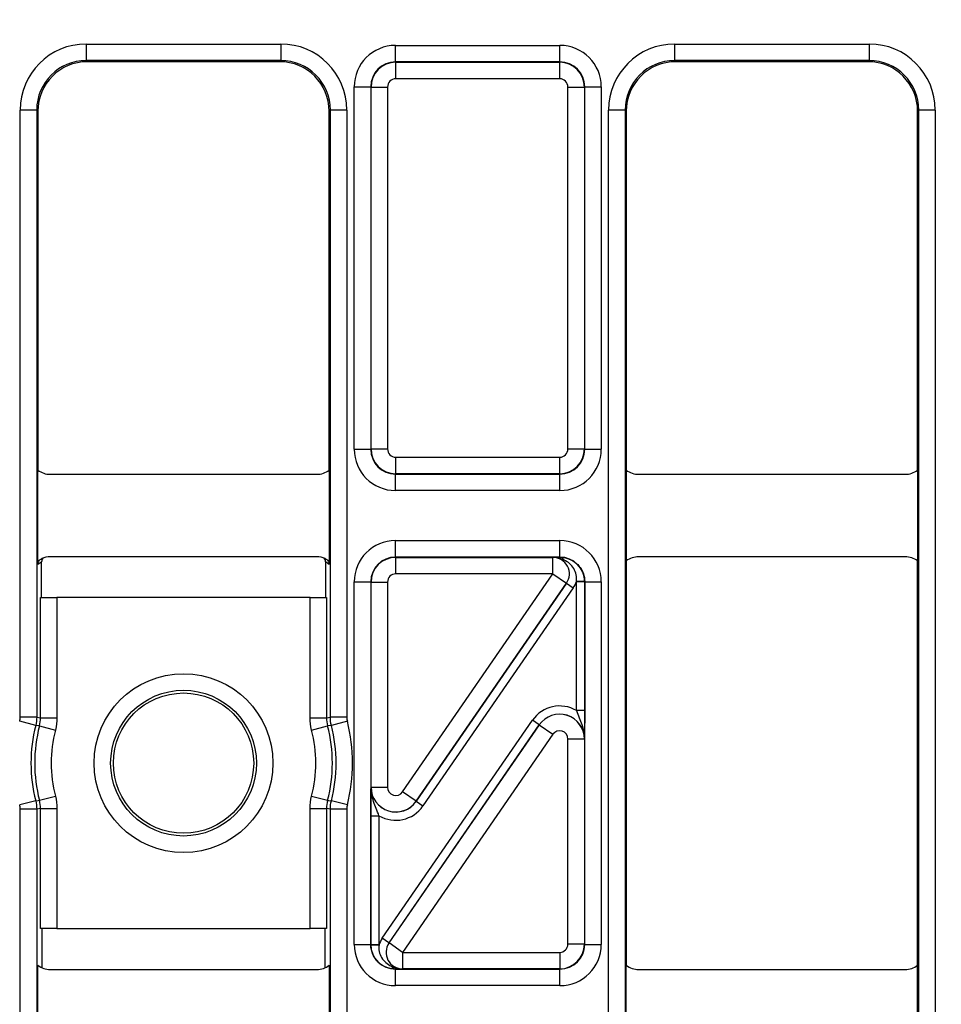
# Model space of a CAD drawing. Units: millimetres. Extents: x -82 to 664, y -32 to 370.
# Drawn here: x 159 to 187, y 217 to 247 of the extents above; entities that cross this region are included whole.
import ezdxf

# ---------------------------------------------------------------- set-up
doc = ezdxf.new("R2010")
doc.units = ezdxf.units.MM
doc.layers.add('FORMAT', color=7, linetype='Continuous')
doc.styles.add('SLDTEXTSTYLE1', font='TXT', dxfattribs={"width": 0.7})
doc.dimstyles.new('SLDDIMSTYLE1', dxfattribs={"dimtxt": 3.393075, "dimasz": 5, "dimexe": 0, "dimexo": 0.0625, "dimgap": 0.848269, "dimtad": 2, "dimdec": 4, "dimlfac": 2, "dimrnd": 1e-09, "dimzin": 12, "dimdsep": 46, "dimtxsty": 'SLDTEXTSTYLE1', "dimsah": 1, "dimcen": 0.09, "dimadec": 0, "dimazin": 3, "dimtfac": 1, "dimtdec": 4, "dimtofl": 0, "dimtmove": 0, "dimatfit": 3, "dimfxl": 0, "dimfrac": 2, "dimtolj": 1, "dimtzin": 12, "dimarcsym": 0})

# ---------------------------------------------------------------- blocks, each defined once
blk = doc.blocks.new('_D_1')
at = {"layer": 'FORMAT'}
for p, q in [((40.165, 258.406), (28.104, 258.406)), ((29.104, 190.528), (29.104, 258.406)), ((235.32, 190.528), (28.104, 190.528))]:
    blk.add_line(p, q, dxfattribs=at)
for points in [[(29.104, 258.406), (28.664, 253.406), (29.544, 253.406)], [(29.104, 190.528), (29.544, 195.528), (28.664, 195.528)]]:
    blk.add_solid(points, dxfattribs=at)
at = {"layer": 'FORMAT', "attachment_point": 1, "rotation": 90, "style": 'SLDTEXTSTYLE1'}
for s, insert, char_height in [('2', (24.73, 229.438), 3.393), ('%%p', (24.73, 226.33), 3.3931), ('136', (24.73, 220.784), 3.3931)]:
    blk.add_mtext(s, dxfattribs=dict(at, insert=insert, char_height=char_height))

msp = doc.modelspace()

# ---------------------------------------------------------------- linework, layer by layer
at = {"color": 7, "linetype": 'Continuous', "lineweight": 25}
for p, q in [((161.030994, 246.251878), (166.926576, 246.251878)), ((161.030994, 246.251878), (161.030994, 245.751954)), ((166.926576, 246.251878), (166.926576, 245.751954)), ((170.399746, 245.708545), (170.399746, 246.208469)), ((170.399746, 246.208469), (175.382824, 246.208469)), ((175.382824, 245.708545), (175.382824, 246.208469)), ((178.855994, 246.251878), (184.751576, 246.251878)), ((178.855994, 246.251878), (178.855994, 245.751954)), ((184.751576, 246.251878), (184.751576, 245.751954)), ((166.926576, 245.751954), (161.030994, 245.751954)), ((161.030994, 245.751954), (161.066056, 245.716892)), ((166.891513, 245.716892), (161.066056, 245.716892)), ((166.891513, 245.716892), (166.926576, 245.751954)), ((170.399746, 245.708545), (170.408778, 245.699513)), ((175.382824, 245.708545), (170.399746, 245.708545)), ((170.408778, 245.199589), (170.408778, 245.699513)), ((170.408778, 245.699513), (175.373792, 245.699513)), ((175.373792, 245.699513), (175.382824, 245.708545)), ((175.373792, 245.199589), (175.373792, 245.699513)), ((184.751576, 245.751954), (178.855994, 245.751954)), ((178.855994, 245.751954), (178.891056, 245.716892)), ((184.716513, 245.716892), (178.891056, 245.716892)), ((184.716513, 245.716892), (184.751576, 245.751954)), ((175.373792, 245.199589), (170.408778, 245.199589)), ((169.149936, 244.958659), (169.64986, 244.958659)), ((169.149936, 233.975315), (169.149936, 244.958659)), ((169.658892, 244.949627), (169.64986, 244.958659)), ((169.64986, 244.958659), (169.64986, 233.975315)), ((169.658892, 244.949627), (170.158816, 244.949627)), ((169.658892, 233.984347), (169.658892, 244.949627)), ((170.158816, 244.949627), (170.158816, 233.984347)), ((175.623753, 244.949627), (176.123677, 244.949627)), ((175.623753, 233.984347), (175.623753, 244.949627)), ((176.13271, 244.958659), (176.123677, 244.949627)), ((176.123677, 244.949627), (176.123677, 233.984347)), ((176.13271, 233.975315), (176.13271, 244.958659)), ((176.13271, 244.958659), (176.632633, 244.958659)), ((176.632633, 244.958659), (176.632633, 233.975315)), ((159.031298, 225.857824), (159.031298, 244.252183)), ((159.531222, 244.252183), (159.031298, 244.252183)), ((159.531222, 244.252183), (159.531222, 225.857824)), ((159.566285, 244.21712), (159.531222, 244.252183)), ((159.566285, 244.21712), (159.566285, 233.341881)), ((168.426347, 244.252183), (168.391285, 244.21712)), ((168.391285, 233.341881), (168.391285, 244.21712)), ((168.926271, 244.252183), (168.426347, 244.252183)), ((168.426347, 225.857824), (168.426347, 244.252183)), ((168.926271, 244.252183), (168.926271, 225.857824)), ((176.856298, 204.681601), (176.856298, 244.252183)), ((177.356222, 244.252183), (176.856298, 244.252183)), ((177.356222, 244.252183), (177.356222, 204.681601)), ((177.391285, 244.21712), (177.356222, 244.252183)), ((177.391285, 244.21712), (177.391285, 233.341881)), ((186.251347, 244.252183), (186.216285, 244.21712)), ((186.216285, 233.341881), (186.216285, 244.21712)), ((186.751271, 244.252183), (186.251347, 244.252183)), ((186.251347, 204.681601), (186.251347, 244.252183)), ((186.751271, 244.252183), (186.751271, 204.681601)), ((169.149936, 233.975315), (169.64986, 233.975315)), ((169.64986, 233.975315), (169.658892, 233.984347)), ((169.658892, 233.984347), (170.158816, 233.984347)), ((175.623753, 233.984347), (176.123677, 233.984347)), ((176.123677, 233.984347), (176.13271, 233.975315)), ((176.13271, 233.975315), (176.632633, 233.975315)), ((170.408778, 233.734385), (175.373792, 233.734385)), ((170.408778, 233.234461), (170.408778, 233.734385)), ((175.373792, 233.234461), (175.373792, 233.734385)), ((159.566285, 230.479139), (159.566285, 233.341881)), ((168.391285, 233.341881), (168.391285, 230.479139)), ((177.391285, 233.341881), (177.391285, 230.591902)), ((186.216285, 233.341881), (186.216285, 230.591902)), ((159.941269, 233.216892), (168.0163, 233.216892)), ((170.408778, 233.234461), (170.399746, 233.225429)), ((170.399746, 233.225429), (175.382824, 233.225429)), ((170.399746, 232.725505), (170.399746, 233.225429)), ((175.373792, 233.234461), (170.408778, 233.234461)), ((175.382824, 233.225429), (175.373792, 233.234461)), ((175.382824, 232.725505), (175.382824, 233.225429)), ((177.766269, 233.216892), (185.8413, 233.216892)), ((175.382824, 232.725505), (170.399746, 232.725505)), ((170.399746, 230.708355), (170.399746, 231.208278)), ((170.399746, 231.208278), (175.382824, 231.208278)), ((175.382824, 230.708355), (175.382824, 231.208278)), ((168.0163, 230.716892), (159.941269, 230.716892)), ((170.399746, 230.708355), (170.408778, 230.699322)), ((175.382824, 230.708355), (170.399746, 230.708355)), ((170.408778, 230.199399), (170.408778, 230.699322)), ((170.408778, 230.699322), (175.167744, 230.699322)), ((175.167744, 230.699322), (175.168179, 230.699551)), ((175.167744, 230.199399), (175.167744, 230.699322)), ((175.378611, 230.704141), (175.382824, 230.708355)), ((177.391285, 230.591902), (177.391285, 218.341881)), ((185.8413, 230.716892), (177.766269, 230.716892)), ((186.216285, 218.341881), (186.216285, 230.591902)), ((159.680554, 229.479988), (159.680554, 230.562299)), ((168.277015, 230.562299), (168.277015, 229.479988)), ((175.167744, 230.199399), (170.408778, 230.199399)), ((170.614575, 223.594759), (175.167744, 230.199399)), ((175.167744, 230.199399), (175.579339, 229.915649)), ((176.132239, 229.977215), (175.882359, 229.970892)), ((169.149936, 229.958469), (169.64986, 229.958469)), ((169.149936, 218.975315), (169.149936, 229.958469)), ((169.64986, 229.958469), (169.64986, 218.975315)), ((169.658892, 229.949437), (169.64986, 229.958469)), ((169.658892, 229.949437), (170.158816, 229.949437)), ((169.658892, 223.736634), (169.658892, 229.949437)), ((170.158816, 229.949437), (170.158816, 223.736634)), ((171.025942, 223.310276), (175.579774, 229.915878)), ((175.579339, 229.915649), (171.02617, 223.31101)), ((175.785571, 229.774003), (171.231739, 223.168401)), ((175.579774, 229.915878), (175.579339, 229.915649)), ((175.579774, 229.915878), (175.785571, 229.774003)), ((176.132481, 229.95824), (175.882519, 229.95824)), ((175.882519, 226.059683), (175.882519, 229.95824)), ((176.13271, 229.958469), (176.132481, 229.95824)), ((176.132481, 229.95824), (176.132481, 226.059683)), ((176.13271, 218.975315), (176.13271, 229.958469)), ((176.13271, 229.958469), (176.632633, 229.958469)), ((176.632633, 229.958469), (176.632633, 218.975315)), ((159.644985, 225.843455), (159.644985, 229.479988)), ((159.644985, 229.479988), (160.144909, 229.479988)), ((160.144909, 229.479988), (160.144909, 225.843455)), ((167.812661, 229.479988), (160.144909, 229.479988)), ((167.812661, 225.843455), (167.812661, 229.479988)), ((167.812661, 229.479988), (168.312585, 229.479988)), ((168.312585, 229.479988), (168.312585, 225.843455)), ((159.531222, 225.857824), (159.031298, 225.857824)), ((159.531222, 225.857824), (159.644985, 225.843455)), ((159.644985, 225.843455), (160.144909, 225.843455)), ((167.812661, 225.843455), (168.312585, 225.843455)), ((168.312585, 225.843455), (168.426347, 225.857824)), ((168.926271, 225.857824), (168.426347, 225.857824)), ((176.132481, 226.059683), (175.882519, 226.059683)), ((159.50014, 225.610461), (159.015757, 225.734142)), ((159.613261, 225.593592), (160.097323, 225.46866)), ((167.860247, 225.46866), (168.344309, 225.593592)), ((168.941812, 225.734142), (168.457429, 225.610461)), ((169.996998, 219.15978), (174.55083, 225.765382)), ((174.756628, 225.623507), (170.202795, 219.017906)), ((170.20323, 219.018134), (174.756399, 225.622774)), ((174.756628, 225.623507), (174.55083, 225.765382)), ((174.756399, 225.622774), (174.756628, 225.623507)), ((174.756399, 225.622774), (175.167994, 225.339024)), ((175.167994, 225.339024), (170.614825, 218.734385)), ((176.123677, 225.19715), (175.623753, 225.19715)), ((175.623753, 218.984347), (175.623753, 225.19715)), ((176.123906, 225.197884), (176.123677, 225.19715)), ((176.123677, 225.19715), (176.123677, 218.984347)), ((169.658664, 223.7359), (169.658892, 223.736634)), ((169.658892, 223.736634), (170.158816, 223.736634)), ((159.613261, 223.340192), (160.097323, 223.465124)), ((167.860247, 223.465124), (168.344309, 223.340192)), ((171.02617, 223.31101), (170.614575, 223.594759)), ((159.50014, 223.323323), (159.015757, 223.199641)), ((168.941812, 223.199641), (168.457429, 223.323323)), ((171.02617, 223.31101), (171.025942, 223.310276)), ((171.025942, 223.310276), (171.231739, 223.168401)), ((159.031298, 204.681601), (159.031298, 223.07596)), ((159.531222, 223.07596), (159.031298, 223.07596)), ((159.644985, 223.090329), (159.531222, 223.07596)), ((159.531222, 223.07596), (159.531222, 204.681601)), ((159.644985, 219.453796), (159.644985, 223.090329)), ((159.644985, 223.090329), (160.144909, 223.090329)), ((160.144909, 223.090329), (160.144909, 219.453796)), ((167.812661, 223.090329), (168.312585, 223.090329)), ((167.812661, 219.453796), (167.812661, 223.090329)), ((168.426347, 223.07596), (168.312585, 223.090329)), ((168.312585, 223.090329), (168.312585, 219.453796)), ((168.926271, 223.07596), (168.426347, 223.07596)), ((168.426347, 204.681601), (168.426347, 223.07596)), ((168.926271, 223.07596), (168.926271, 204.681601)), ((169.650088, 222.8741), (169.90005, 222.8741)), ((169.650088, 218.975543), (169.650088, 222.8741)), ((169.90005, 222.8741), (169.90005, 218.975543)), ((160.144909, 219.453796), (159.644985, 219.453796)), ((159.684106, 219.4538), (159.684106, 218.272249)), ((160.144909, 219.453796), (167.812661, 219.453796)), ((168.312585, 219.453796), (167.812661, 219.453796)), ((168.273463, 218.272249), (168.273463, 219.4538)), ((169.149936, 218.975315), (169.64986, 218.975315)), ((169.64986, 218.975315), (169.650088, 218.975543)), ((169.650088, 218.975543), (169.90005, 218.975543)), ((169.65033, 218.956568), (169.90021, 218.962892)), ((170.202795, 219.017906), (169.996998, 219.15978)), ((170.202795, 219.017906), (170.20323, 219.018134)), ((170.614825, 218.734385), (170.20323, 219.018134)), ((176.123677, 218.984347), (175.623753, 218.984347)), ((176.123677, 218.984347), (176.13271, 218.975315)), ((176.13271, 218.975315), (176.632633, 218.975315)), ((170.614825, 218.734385), (175.373792, 218.734385)), ((170.614825, 218.734385), (170.614825, 218.234461)), ((175.373792, 218.734385), (175.373792, 218.234461)), ((159.566285, 215.591902), (159.566285, 218.341881)), ((159.941269, 218.216892), (168.0163, 218.216892)), ((168.391285, 218.341881), (168.391285, 215.591902)), ((170.403959, 218.229642), (170.399746, 218.225429)), ((170.399746, 218.225429), (175.382824, 218.225429)), ((170.399746, 217.725505), (170.399746, 218.225429)), ((170.614825, 218.234461), (170.61439, 218.234233)), ((175.373792, 218.234461), (170.614825, 218.234461)), ((175.382824, 218.225429), (175.373792, 218.234461)), ((175.382824, 217.725505), (175.382824, 218.225429)), ((177.391285, 215.591902), (177.391285, 218.341881)), ((177.766269, 218.216892), (185.8413, 218.216892)), ((186.216285, 215.591902), (186.216285, 218.341881)), ((175.382824, 217.725505), (170.399746, 217.725505))]:
    msp.add_line(p, q, dxfattribs=at)
at = {"color": 7, "linetype": 'Continuous', "lineweight": 25, "flags": 128}
for points in [[(159.613261, 225.593592), (159.587082, 225.597516), (159.50014, 225.610461)], [(168.457429, 225.610461), (168.431246, 225.606577), (168.344309, 225.593592)], [(159.50014, 223.323323), (159.526324, 223.327207), (159.613261, 223.340192)], [(168.344309, 223.340192), (168.370487, 223.336268), (168.457429, 223.323323)]]:
    msp.add_lwpolyline(points, dxfattribs=at)
at = {"color": 7, "linetype": 'Continuous', "lineweight": 25}
for radius in [2.707988, 2.208064, 2.125]:
    msp.add_circle((163.978785, 224.466892), radius, dxfattribs=at)
for centre, radius, start, end in [((159.88054, 230.56233), 0.199986, 145.8895274, 180.0089904), ((168.077029, 230.56233), 0.199986, 359.9910096, 34.1104726), ((175.167317, 230.199174), 0.500148, 325.4669169, 89.9511128), ((175.36558, 230.539026), 0.165629, 27.6951996, 85.4877596), ((163.978785, 224.466892), 4.622338, 165.6762531, 194.3237469), ((163.978785, 224.466892), 4.508575, 165.5283153, 194.4716847), ((163.978785, 224.466892), 4.508575, 345.5283153, 14.4716847), ((163.978785, 224.466892), 4.622338, 345.6762531, 14.3237469), ((163.978785, 224.466892), 5.122262, 345.6762531, 14.3237469), ((163.978785, 224.466892), 4.008651, 165.5283153, 194.4716847), ((163.978785, 224.466892), 4.008651, 345.5283153, 14.4716847), ((170.615252, 218.734609), 0.500148, 145.4669169, 269.9511128), ((170.416989, 218.394757), 0.165629, 207.6951996, 265.4877596)]:
    msp.add_arc(centre, radius, start, end, dxfattribs=at)
for centre, major_axis, ratio, start_param, end_param in [((161.031603, 244.251573), (-1.414644, 1.414644), 0.99969546, 5.497939437, 7.068431177), ((166.925966, 244.251573), (1.414644, 1.414644), 0.99969546, 5.497939437, 7.068431177), ((170.400127, 244.958278), (-0.884153, 0.884153), 0.99969546, 5.497939437, 7.068431177), ((175.382443, 244.958278), (0.884153, 0.884153), 0.99969546, 5.497939437, 7.068431177), ((178.856603, 244.251573), (-1.414644, 1.414644), 0.99969546, 5.497939437, 7.068431177), ((184.750966, 244.251573), (1.414644, 1.414644), 0.99969546, 5.497939437, 7.068431177), ((161.031603, 244.251573), (1.061199, -1.061199), 0.999492567, 2.356346783, 3.926838524), ((161.066513, 244.216663), (-1.060983, 1.060983), 0.99969546, 5.497939437, 7.068431177), ((166.891056, 244.216663), (1.060983, 1.060983), 0.99969546, 5.497939437, 7.068431177), ((166.925966, 244.251573), (1.061199, 1.061199), 0.999492567, 5.497939437, 7.068431177), ((170.400127, 244.958278), (0.530707, -0.530707), 0.999289757, 2.356346783, 3.926838524), ((170.408854, 244.949551), (0.53033, 0.53033), 0.999898518, 0.785550457, 2.356042197), ((175.373715, 244.949551), (0.53033, -0.53033), 0.999898518, 0.785550457, 2.356042197), ((175.382443, 244.958278), (0.530707, 0.530707), 0.999289757, 5.497939437, 7.068431177), ((178.856603, 244.251573), (1.061199, -1.061199), 0.999492567, 2.356346783, 3.926838524), ((178.891513, 244.216663), (-1.060983, 1.060983), 0.99969546, 5.497939437, 7.068431177), ((184.716056, 244.216663), (1.060983, 1.060983), 0.99969546, 5.497939437, 7.068431177), ((184.750966, 244.251573), (1.061199, 1.061199), 0.999492567, 5.497939437, 7.068431177), ((170.408854, 244.949551), (-0.176831, 0.176831), 0.99969546, 5.497939437, 7.068431177), ((175.373715, 244.949551), (0.176831, 0.176831), 0.99969546, 5.497939437, 7.068431177), ((170.400127, 233.975695), (0.884153, 0.884153), 0.99969546, 2.356346783, 3.926838524), ((170.400127, 233.975695), (0.530707, 0.530707), 0.999289757, 2.356346783, 3.926838524), ((170.408854, 233.984423), (0.53033, -0.53033), 0.999898518, 3.92714311, 5.497634851), ((170.408854, 233.984423), (0.176831, 0.176831), 0.99969546, 2.356346783, 3.926838524), ((175.373715, 233.984423), (0.176831, -0.176831), 0.99969546, 5.497939437, 7.068431177), ((175.373715, 233.984423), (0.53033, 0.53033), 0.999898518, 3.92714311, 5.497634851), ((175.382443, 233.975695), (0.530707, -0.530707), 0.999289757, 5.497939437, 7.068431177), ((175.382443, 233.975695), (0.884153, -0.884153), 0.99969546, 5.497939437, 7.068431177), ((159.9413, 233.841907), (-0.441963, -0.441963), 0.999951263, 0.141909239, 0.785373794), ((168.016269, 233.841907), (-0.441963, 0.441963), 0.999951263, 2.356218859, 2.999683415), ((177.7663, 233.841907), (-0.441963, -0.441963), 0.999951263, 0.141909239, 0.785373794), ((185.841269, 233.841907), (-0.441963, 0.441963), 0.999951263, 2.356218859, 2.999683415), ((170.400127, 229.958088), (-0.884153, 0.884153), 0.99969546, 5.497939437, 7.068431177), ((175.382443, 229.958088), (-0.884153, -0.884153), 0.99969546, 2.356346783, 3.926838524), ((159.9413, 230.091877), (-0.441963, 0.441963), 0.999951263, 5.497811513, 5.921985602), ((168.016269, 230.091877), (0.441963, 0.441963), 0.999951263, 0.361199705, 0.785373794), ((170.400127, 229.958088), (0.530707, -0.530707), 0.999289757, 2.356346783, 3.926838524), ((170.408854, 229.949361), (0.53033, 0.53033), 0.999898518, 0.785550457, 2.356042197), ((175.167744, 230.199399), (0.443284, 0.232818), 0.998593527, 5.196292429, 7.370078186), ((175.382443, 229.958088), (0.530707, 0.530707), 0.999289757, 5.497939437, 7.068431177), ((177.7663, 230.091877), (0.441963, -0.441963), 0.999951263, 2.356218859, 2.999683415), ((185.841269, 230.091877), (0.441963, 0.441963), 0.999951263, 0.141909239, 0.785373794), ((159.691338, 230.141869), (0.138899, 0.433463), 0.622770139, 0.510738515, 0.899770771), ((168.266232, 230.141869), (-0.138899, 0.433463), 0.622770139, 5.383414537, 5.772446792), ((170.408854, 229.949361), (-0.176831, 0.176831), 0.99969546, 5.497939437, 7.068431177), ((175.382443, 229.958088), (0.530384, 0.530384), 0.999898435, 5.497939437, 5.523240704), ((175.167744, 230.199399), (-0.664458, -0.348982), 0.999296145, 2.054699775, 2.348139587), ((175.382443, 229.958088), (-0.353661, -0.353661), 0.99969546, 2.356346783, 2.381648051), ((175.373715, 225.196905), (-0.297737, -0.956453), 0.998280027, 2.910161577, 4.410115477), ((175.373715, 225.196905), (0.716106, -0.222918), 0.999427663, 0.302273504, 2.83931915), ((175.373715, 225.196905), (0.223558, 0.718161), 0.997137643, 5.014662484, 7.55170813), ((175.373715, 225.196905), (-0.074434, -0.239113), 0.998280027, 1.873069831, 4.410115477), ((170.408854, 223.736878), (0.223558, 0.718161), 0.997137643, 1.873069831, 4.410115477), ((170.408854, 223.736878), (0.716106, -0.222918), 0.999427663, 3.443866157, 5.980911803), ((170.408854, 223.736878), (0.074434, 0.239113), 0.998280027, 1.873069831, 4.410115477), ((170.408854, 223.736878), (0.297737, 0.956453), 0.998280027, 2.910161577, 4.410115477), ((170.400127, 218.975695), (0.884153, 0.884153), 0.99969546, 2.356346783, 3.926838524), ((170.400127, 218.975695), (0.530707, 0.530707), 0.999289757, 2.356346783, 3.926838524), ((170.400127, 218.975695), (0.530384, 0.530384), 0.999898435, 2.356346783, 2.381648051), ((170.400127, 218.975695), (0.353661, 0.353661), 0.99969546, 2.356346783, 2.381648051), ((170.614825, 218.734385), (0.664458, 0.348982), 0.999296145, 2.054699775, 2.348139587), ((170.614825, 218.734385), (0.443284, 0.232818), 0.998593527, 2.054699775, 4.228485532), ((175.373715, 218.984423), (0.176831, -0.176831), 0.99969546, 5.497939437, 7.068431177), ((175.373715, 218.984423), (0.53033, 0.53033), 0.999898518, 3.92714311, 5.497634851), ((175.382443, 218.975695), (0.530707, -0.530707), 0.999289757, 5.497939437, 7.068431177), ((175.382443, 218.975695), (0.884153, -0.884153), 0.99969546, 5.497939437, 7.068431177), ((159.9413, 218.841907), (-0.441963, -0.441963), 0.999951263, 0.141909239, 0.785373794), ((168.016269, 218.841907), (0.441963, -0.441963), 0.999951263, 5.497811513, 6.141276068), ((177.7663, 218.841907), (-0.441963, -0.441963), 0.999951263, 0.141909239, 0.785373794), ((185.841269, 218.841907), (-0.441963, 0.441963), 0.999951263, 2.356218859, 2.999683415)]:
    msp.add_ellipse(centre, major_axis=major_axis, ratio=ratio, start_param=start_param, end_param=end_param, dxfattribs=at)
for points, knots in [([(159.566285, 230.479139), (159.566285, 230.517709), (159.57755, 230.555509), (159.618842, 230.619569), (159.648884, 230.645628), (159.684036, 230.661502)], [0, 0, 0, 0, 0.5, 0.5, 1, 1, 1, 1]), ([(168.273534, 230.661502), (168.308686, 230.645628), (168.338501, 230.619806), (168.379896, 230.555813), (168.391285, 230.517709), (168.391285, 230.479139)], [0, 0, 0, 0, 0.5, 0.5, 1, 1, 1, 1]), ([(175.512233, 230.616005), (175.45861, 230.640887), (175.40332, 230.662455), (175.287787, 230.692047), (175.22787, 230.699919), (175.168179, 230.699551)], [0, 0, 0, 0, 0.5, 0.5, 1, 1, 1, 1]), ([(175.378611, 230.704141), (175.462489, 230.705119), (175.555567, 230.691177), (175.734035, 230.625527), (175.819937, 230.573784), (175.928426, 230.473774), (175.961864, 230.436186), (176.02016, 230.355537), (176.04505, 230.312674), (176.086256, 230.221902), (176.102458, 230.173877), (176.124671, 230.076972), (176.130959, 230.02758), (176.132239, 229.977215)], [0, 0, 0, 0, 0.25, 0.25, 0.5, 0.5, 0.625, 0.625, 0.75, 0.75, 0.875, 0.875, 1, 1, 1, 1]), ([(175.882359, 229.970892), (175.891675, 230.038169), (175.889224, 230.106402), (175.861764, 230.23829), (175.836563, 230.301973), (175.767777, 230.416596), (175.723957, 230.468019), (175.624714, 230.554417), (175.569572, 230.589399), (175.512233, 230.616005)], [0, 0, 0, 0, 0.25, 0.25, 0.5, 0.5, 0.75, 0.75, 1, 1, 1, 1]), ([(175.882519, 226.059683), (175.908374, 225.98537), (175.937202, 225.913803), (175.994366, 225.77291), (176.022419, 225.703582), (176.070604, 225.562331), (176.090501, 225.490885), (176.117319, 225.346025), (176.124336, 225.27197), (176.123906, 225.197884)], [0, 0, 0, 0, 0.25, 0.25, 0.5, 0.5, 0.75, 0.75, 1, 1, 1, 1]), ([(176.132481, 226.059683), (176.132481, 225.973741), (176.132202, 225.890622), (176.131218, 225.728708), (176.130534, 225.65383), (176.128106, 225.441173), (176.125991, 225.317762), (176.123906, 225.197884)], [0, 0, 0, 0, 0.25, 0.25, 0.5, 0.5, 1, 1, 1, 1]), ([(169.650088, 222.8741), (169.650088, 222.960043), (169.650367, 223.043162), (169.651352, 223.205075), (169.652036, 223.279954), (169.654463, 223.492611), (169.656578, 223.616021), (169.658664, 223.7359)], [0, 0, 0, 0, 0.25, 0.25, 0.5, 0.5, 1, 1, 1, 1]), ([(169.90005, 222.8741), (169.874195, 222.948413), (169.845367, 223.019981), (169.788203, 223.160873), (169.76015, 223.230201), (169.711965, 223.371453), (169.692068, 223.442898), (169.66525, 223.587758), (169.658233, 223.661814), (169.658664, 223.7359)], [0, 0, 0, 0, 0.25, 0.25, 0.5, 0.5, 0.75, 0.75, 1, 1, 1, 1]), ([(170.403959, 218.229642), (170.320081, 218.228664), (170.227002, 218.242606), (170.048534, 218.308257), (169.962632, 218.36), (169.854143, 218.46001), (169.820705, 218.497597), (169.762409, 218.578246), (169.737519, 218.62111), (169.696313, 218.711882), (169.680111, 218.759907), (169.657898, 218.856811), (169.65161, 218.906204), (169.65033, 218.956568)], [0, 0, 0, 0, 0.25, 0.25, 0.5, 0.5, 0.625, 0.625, 0.75, 0.75, 0.875, 0.875, 1, 1, 1, 1]), ([(169.90021, 218.962892), (169.890895, 218.895614), (169.893345, 218.827382), (169.920805, 218.695494), (169.946007, 218.631811), (170.014792, 218.517188), (170.058612, 218.465765), (170.157856, 218.379366), (170.212997, 218.344385), (170.270336, 218.317779)], [0, 0, 0, 0, 0.25, 0.25, 0.5, 0.5, 0.75, 0.75, 1, 1, 1, 1]), ([(170.270336, 218.317779), (170.323959, 218.292896), (170.37925, 218.271328), (170.494783, 218.241737), (170.5547, 218.233864), (170.61439, 218.234233)], [0, 0, 0, 0, 0.5, 0.5, 1, 1, 1, 1])]:
    msp.add_open_spline(points, degree=3, knots=knots, dxfattribs=at)
for points in [[(175.378611, 230.704141), (175.299195, 230.702749), (175.233108, 230.701151), (175.168179, 230.699551)], [(159.015757, 225.734142), (159.026118, 225.774719), (159.031298, 225.815946), (159.031298, 225.857824)], [(159.531222, 225.857824), (159.531221, 225.774068), (159.52086, 225.691614), (159.50014, 225.610461)], [(159.613261, 225.593592), (159.634412, 225.675537), (159.644986, 225.758824), (159.644985, 225.843455)], [(160.144909, 225.843455), (160.144909, 225.716509), (160.129047, 225.591578), (160.097323, 225.46866)], [(167.860247, 225.46866), (167.828523, 225.591578), (167.812661, 225.716509), (167.812661, 225.843455)], [(168.312585, 225.843455), (168.312583, 225.758824), (168.323158, 225.675537), (168.344309, 225.593592)], [(168.457429, 225.610461), (168.436709, 225.691614), (168.426349, 225.774068), (168.426347, 225.857824)], [(168.926271, 225.857824), (168.926271, 225.815946), (168.931451, 225.774719), (168.941812, 225.734142)], [(160.097323, 223.465124), (160.129047, 223.342206), (160.144909, 223.217274), (160.144909, 223.090329)], [(167.812661, 223.090329), (167.812661, 223.217274), (167.828523, 223.342206), (167.860247, 223.465124)], [(159.031298, 223.07596), (159.031298, 223.117838), (159.026118, 223.159065), (159.015757, 223.199641)], [(159.50014, 223.323323), (159.52086, 223.24217), (159.531221, 223.159716), (159.531222, 223.07596)], [(159.644985, 223.090329), (159.644986, 223.174959), (159.634412, 223.258247), (159.613261, 223.340192)], [(168.344309, 223.340192), (168.323158, 223.258247), (168.312583, 223.174959), (168.312585, 223.090329)], [(168.426347, 223.07596), (168.426349, 223.159716), (168.436709, 223.24217), (168.457429, 223.323323)], [(168.941812, 223.199641), (168.931451, 223.159065), (168.926271, 223.117838), (168.926271, 223.07596)], [(170.403959, 218.229642), (170.483374, 218.231034), (170.549461, 218.232633), (170.61439, 218.234233)]]:
    msp.add_open_spline(points, degree=3, dxfattribs=at)

# ---------------------------------------------------------------- dimensions: what is measured, and where the dimension line sits
at = {"layer": 'FORMAT'}
dim = msp.add_linear_dim(base=(29.103785, 258.405647), p1=(235.32021, 190.528137), p2=(40.164877, 258.405647), angle=90, text='<>%%p2', dimstyle='SLDDIMSTYLE1', dxfattribs=at)
dim.commit()
dim.dimension.update_dxf_attribs({"geometry": '_D_1', "text_midpoint": (29.103785, 226.196965), "dimtype": 160})

doc.saveas('drawing.dxf')
